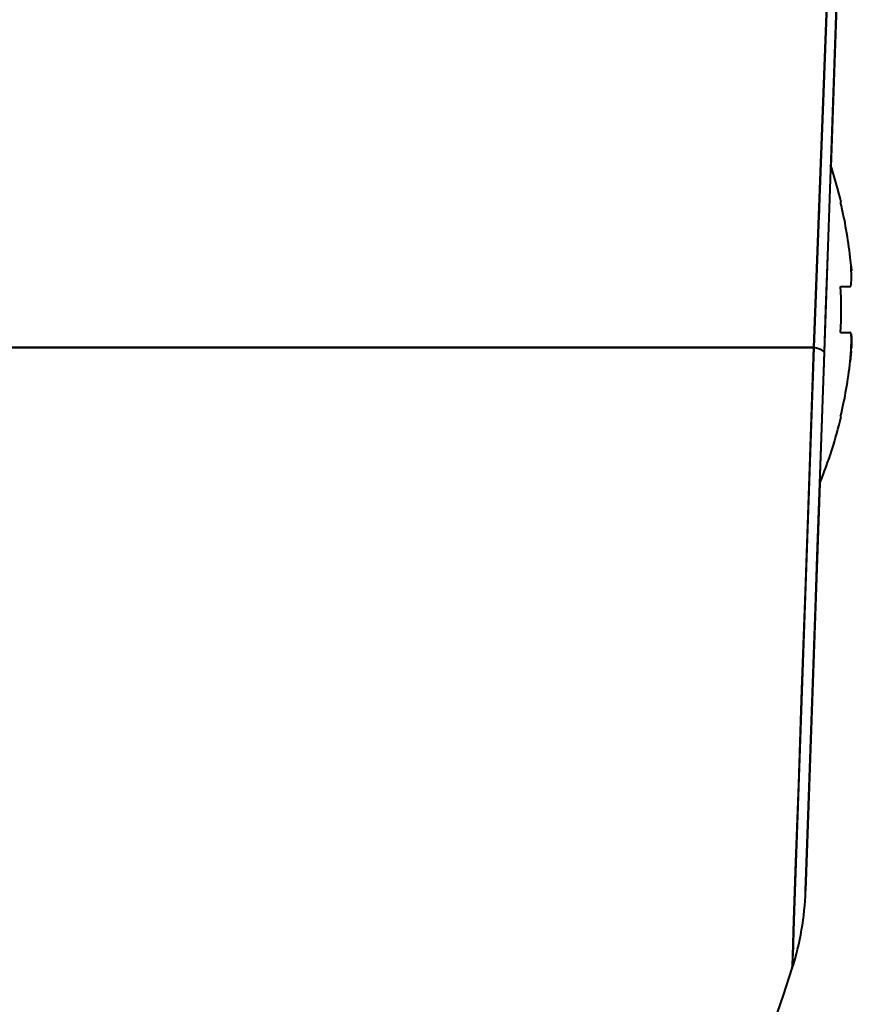
# Model space of a CAD drawing. Extents: x -14 to 595, y -67 to 418.
# Drawn here: x 125 to 139, y 302 to 319 of the extents above; entities that cross this region are included whole.
import ezdxf

# ---------------------------------------------------------------- set-up
doc = ezdxf.new("R2010")
doc.units = 0

msp = doc.modelspace()

# ---------------------------------------------------------------- linework, layer by layer
at = {"color": 7, "lineweight": 40}
for p, q in [((138.563736, 313.463226), (139.322983, 333.621277)), ((139.322983, 333.621277), (138.563736, 313.463226)), ((138.744781, 313.375977), (139.451859, 333.621277)), ((138.744781, 313.375977), (139.451859, 333.621277)), ((138.563736, 313.463226), (102.251762, 313.463379)), ((102.251762, 313.463379), (138.563736, 313.463226))]:
    msp.add_line(p, q, dxfattribs=at)
at = {"color": 7, "lineweight": 40, "ltscale": 0.426258}
msp.add_line((139.451859, 333.621277), (138.85672, 316.581329), dxfattribs=at)
at = {"color": 7, "lineweight": 40, "ltscale": 0.000257}
for p, q in [((139.025131, 315.971283), (139.035431, 315.971283)), ((139.025116, 312.271271), (139.035416, 312.271271))]:
    msp.add_line(p, q, dxfattribs=at)
at = {"color": 7, "lineweight": 40, "ltscale": 0.002401}
msp.add_line((138.652771, 315.883118), (138.652771, 315.787079), dxfattribs=at)
at = {"color": 7, "lineweight": 40, "ltscale": 0.027283}
for p, q in [((138.770813, 314.121277), (138.808899, 315.211914)), ((138.732712, 313.03064), (138.770813, 314.121277))]:
    msp.add_line(p, q, dxfattribs=at)
at = {"color": 7, "lineweight": 40, "ltscale": 0.001995}
msp.add_line((139.206284, 314.870056), (139.211563, 314.790436), dxfattribs=at)
at = {"color": 7, "lineweight": 40, "ltscale": 0.004166}
for p, q in [((139.025116, 314.521271), (139.191772, 314.521271)), ((139.025116, 313.721283), (139.191772, 313.721283))]:
    msp.add_line(p, q, dxfattribs=at)
at = {"color": 7, "lineweight": 40, "ltscale": 0.268557}
msp.add_line((138.563736, 313.463226), (138.188782, 302.727478), dxfattribs=at)
at = {"color": 7, "lineweight": 40, "ltscale": 0.051511}
msp.add_line((138.491821, 311.404053), (138.563736, 313.463226), dxfattribs=at)
at = {"color": 7, "lineweight": 40, "ltscale": 0.232939}
msp.add_line((138.419556, 304.064087), (138.744781, 313.375977), dxfattribs=at)
at = {"color": 7, "lineweight": 40, "ltscale": 0.044678}
msp.add_line((138.682404, 311.589935), (138.744781, 313.375977), dxfattribs=at)
at = {"color": 7, "lineweight": 40, "ltscale": 0.004498}
msp.add_line((139.208328, 313.400421), (139.191772, 313.221283), dxfattribs=at)
at = {"color": 7, "lineweight": 40, "ltscale": 0.043376}
msp.add_line((138.621841, 309.855957), (138.682404, 311.589935), dxfattribs=at)
at = {"color": 7, "lineweight": 40, "ltscale": 0.050008}
msp.add_line((138.421997, 309.404968), (138.491821, 311.404053), dxfattribs=at)
at = {"color": 7, "lineweight": 40, "ltscale": 0.176459}
msp.add_line((138.665924, 311.118134), (138.419556, 304.064087), dxfattribs=at)
at = {"color": 7, "lineweight": 40, "ltscale": 0.040276}
msp.add_line((138.565613, 308.24588), (138.621841, 309.855957), dxfattribs=at)
at = {"color": 7, "lineweight": 40, "ltscale": 0.046435}
msp.add_line((138.357178, 307.548706), (138.421997, 309.404968), dxfattribs=at)
at = {"color": 7, "lineweight": 40, "ltscale": 0.035508}
msp.add_line((138.516037, 306.826416), (138.565613, 308.24588), dxfattribs=at)
at = {"color": 7, "lineweight": 40, "ltscale": 0.040938}
msp.add_line((138.300018, 305.912201), (138.357178, 307.548706), dxfattribs=at)
at = {"color": 7, "lineweight": 40, "ltscale": 0.029269}
msp.add_line((138.475159, 305.656372), (138.516037, 306.826416), dxfattribs=at)
at = {"color": 7, "lineweight": 40, "ltscale": 0.033745}
msp.add_line((138.252899, 304.563232), (138.300018, 305.912201), dxfattribs=at)
at = {"color": 7, "lineweight": 40, "ltscale": 0.021818}
msp.add_line((138.444702, 304.78418), (138.475159, 305.656372), dxfattribs=at)
at = {"color": 7, "lineweight": 40, "ltscale": 0.013463}
msp.add_line((138.425903, 304.245972), (138.444702, 304.78418), dxfattribs=at)
at = {"color": 7, "lineweight": 40, "ltscale": 0.025154}
msp.add_line((138.217773, 303.557678), (138.252899, 304.563232), dxfattribs=at)
at = {"color": 7, "lineweight": 40, "ltscale": 0.00455}
msp.add_line((138.419556, 304.064087), (138.425903, 304.245972), dxfattribs=at)
at = {"color": 7, "lineweight": 40, "ltscale": 0.015522}
msp.add_line((138.196106, 302.937195), (138.217773, 303.557678), dxfattribs=at)
at = {"color": 7, "lineweight": 40, "ltscale": 0.015347}
msp.add_line((138.217773, 303.557678), (138.19635, 302.944183), dxfattribs=at)
at = {"color": 7, "lineweight": 40, "ltscale": 0.003932}
msp.add_line((138.190613, 302.780029), (138.196106, 302.937195), dxfattribs=at)
at = {"color": 7, "lineweight": 40, "ltscale": 0.001315}
msp.add_line((138.188782, 302.727478), (138.190613, 302.780029), dxfattribs=at)
at = {"color": 7, "lineweight": 40}
for points in [[(139.191772, 314.521271), (139.193359, 314.521484), (139.196045, 314.522827), (139.198273, 314.525055), (139.201797, 314.530975), (139.208588, 314.555878), (139.21524, 314.658722), (139.205292, 314.882538), (139.191772, 315.021271)], [(139.191772, 313.221283), (139.209778, 313.42215), (139.214676, 313.615173), (139.209442, 313.681366), (139.203781, 313.706635), (139.199295, 313.716095), (139.196472, 313.71936), (139.194794, 313.72052), (139.191772, 313.721283)], [(139.205505, 313.700928), (139.213257, 313.644531), (139.211517, 313.451599)]]:
    msp.add_lwpolyline(points, dxfattribs=at)
for centre, radius, start, end in [((131.27034, 314.121307), 7.98242, 13.400403, 18.279792), ((131.270309, 314.121307), 7.972423, 6.481627, 13.417527), ((131.27034, 314.121307), 7.972392, 6.481646, 13.417574), ((131.27034, 314.121307), 7.765083, 357.046967, 2.952495), ((131.269669, 314.121307), 7.765761, 357.047097, 2.952107), ((131.27034, 314.121307), 7.972391, 346.581888, 353.517816), ((131.270309, 314.121307), 7.972423, 346.581892, 353.517793), ((131.27034, 314.121307), 7.98242, 337.892389, 346.599059), ((133.422607, 304.238586), 5, 342.408721, 357.999731), ((133.422607, 304.238586), 5, 342.408721, 357.999731), ((102.251762, 314.121338), 37.7, 295.112622, 342.408721)]:
    msp.add_arc(centre, radius, start, end, dxfattribs=at)
for major_axis, start_param, end_param in [((4.996948, -0.17453), 6.28318523, 6.555299763), ((4.996956, -0.17453), 6.283185231, 6.555299715)]:
    msp.add_ellipse((133.747833, 313.550507), major_axis=major_axis, ratio=0.060174, start_param=start_param, end_param=end_param, dxfattribs=at)

doc.saveas('drawing.dxf')
